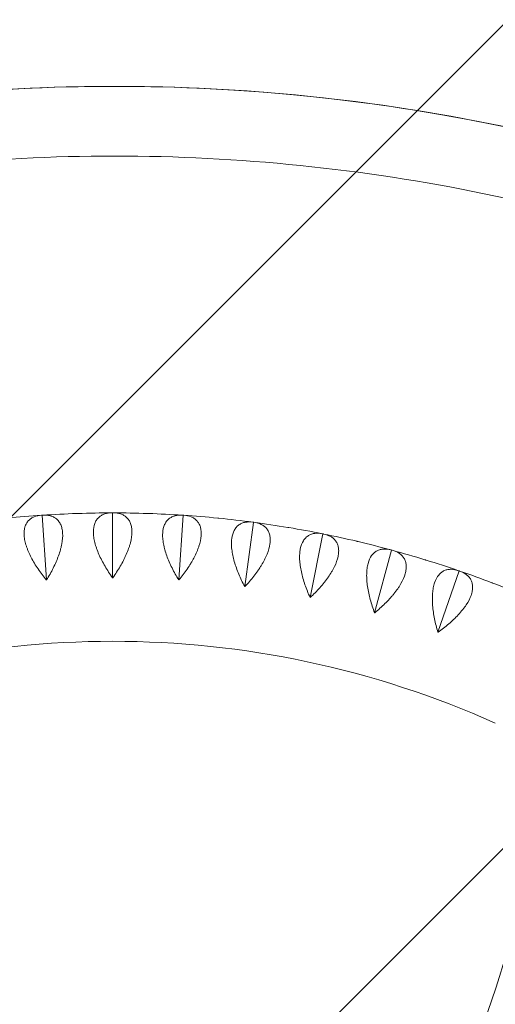
# Model space of a CAD drawing. Units: millimetres. Extents: x -9311 to 9318, y -7722 to 8234.
# Drawn here: x 1469 to 1728, y -1945 to -1408 of the extents above; entities that cross this region are included whole.
import ezdxf

# ---------------------------------------------------------------- set-up
doc = ezdxf.new("R2010")
doc.units = ezdxf.units.MM
doc.header["$LTSCALE"] = 20
doc.linetypes.add('HIDDEN', pattern=[9.524999999999999, 6.35, -3.175])
for name, color, linetype in [('2d', 230, 'Continuous'), ('EN-Free_Space', 10, 'HIDDEN'), ('EN-Free_Space_Hatch', 10, 'HIDDEN')]:
    doc.layers.add(name, color=color, linetype=linetype)

msp = doc.modelspace()

# ---------------------------------------------------------------- hatches: boundary and pattern name
at = {"layer": 'EN-Free_Space_Hatch'}
h = msp.add_hatch(dxfattribs=at)
h.set_pattern_fill('ANSI31', color=256, scale=100)
h.set_pattern_definition([(45, (0, 0), (-224.5064030267288, 224.5064030267288), [])])
edge = h.paths.add_edge_path()
edge.add_line((-903.8580387357874, -2179.37992944345), (753.7052717372289, -1222.412631398265))
edge.add_arc((1253.700746115581, -2088.454925032603), 1000.012364304691, 30.000708409336312, 119.9992915906625, ccw=False)
edge.add_arc((1253.722161169464, -2088.442560692438), 999.9876361539203, -60.00070840933762, 30.000708409336312, ccw=False)
edge.add_line((1753.70527173721, -2954.463438967152), (96.14196126419392, -3911.430737012338))
edge.add_arc((-403.8535131141585, -3045.388443378003), 1000.012364304689, 210.0007084093363, 299.99929159066255, ccw=False)
edge.add_arc((-403.8749281680393, -3045.400807718164), 999.9876361539222, 119.9992915906625, 210.0007084093363, ccw=False)

# ---------------------------------------------------------------- linework, layer by layer
at = {"layer": '2d', "lineweight": 0}
for p, q in [((1480.726419756186, -1678.382695899194), (1480.795325681844, -1678.424862618631)), ((1480.795325681844, -1678.424862618631), (1480.858049488069, -1678.373953062049)), ((1483.135370590422, -1713.65592992502), (1480.795325681844, -1678.424862618631)), ((1519.165015944965, -1677.103180104933), (1519.230975825795, -1677.149820783955)), ((1519.230975825795, -1677.149820783955), (1519.296935706634, -1677.103180104927)), ((1519.230975825795, -1712.45851537497), (1519.230975825795, -1677.149820783955)), ((1555.326581061167, -1713.65592992502), (1557.666625969747, -1678.424862618631)), ((1557.603902163522, -1678.373953062049), (1557.666625969747, -1678.424862618631)), ((1557.666625969747, -1678.424862618631), (1557.735531895419, -1678.382695899184)), ((1591.263471631285, -1717.242908467465), (1595.933272122584, -1682.244381682854)), ((1595.874060191518, -1682.18942710126), (1595.933272122584, -1682.244381682854)), ((1595.933272122584, -1682.244381682854), (1596.004821109343, -1682.20687433274)), ((1626.88363074934, -1723.203678830173), (1633.862653414459, -1688.591583309081)), ((1633.807213717168, -1688.532825341254), (1633.862653414459, -1688.591583309081)), ((1633.862653414459, -1688.591583309081), (1633.936530856901, -1688.558900250482)), ((1662.030434316806, -1731.512031127861), (1671.287991950506, -1697.438558449246)), ((1671.236568258846, -1697.376255457688), (1671.287991950506, -1697.438558449246)), ((1671.287991950506, -1697.438558449246), (1671.363873004805, -1697.410843391655)), ((1696.549339609532, -1742.131433008587), (1708.04472614382, -1708.746406392621)), ((1707.997544571042, -1708.680832327557), (1708.04472614382, -1708.746406392621)), ((1708.04472614382, -1708.746406392621), (1708.122277156195, -1708.723781200894))]:
    msp.add_line(p, q, dxfattribs=at)
for centre, radius, start, end in [((1520.255677485098, -2482.588718255045), 1038.000001116267, 60.93705042435644, 119.0629640295243), ((1519.23097582585, -2257.101353921666), 580.0000000006728, 93.8315860617265, 95.66841393827346), ((1519.230975825815, -2257.101353921366), 580.0000000003715, 91.93158606172645, 93.76841393827397), ((1519.230975825794, -2257.101353921074), 580.0000000000796, 90.03158606172539, 91.86841393827424), ((1519.230975825792, -2257.101353921261), 580.000000000266, 88.13158606172632, 89.96841393827415), ((1519.230975825829, -2257.1013539203), 579.9999999993044, 86.23158606172433, 88.06841393827563), ((1519.230975825803, -2257.101353920872), 579.9999999998771, 84.33158606172537, 86.16841393827443), ((1044.807626936178, -1659.088778225222), 1000.000001116267, 301.0098425271297, 358.9901684976475), ((1519.230975825833, -2257.101353920692), 579.9999999996949, 82.43158606172524, 84.26841393827532), ((1519.230975825836, -2257.10135392071), 579.9999999997123, 80.5315860617251, 82.3684139382747), ((1519.230975825724, -2257.101353921374), 580.0000000003857, 78.63158606172607, 80.46841393827393), ((1519.230975825715, -2257.101353921363), 580.0000000003762, 76.73158606172642, 78.56841393827389), ((1519.230975825724, -2257.101353921274), 580.0000000002881, 74.83158606172593, 76.66841393827411), ((1519.230975825879, -2257.101353920703), 579.9999999996957, 72.93158606172523, 74.76841393827489), ((1519.230975825984, -2257.101353920413), 579.999999999388, 71.03158606172448, 72.86841393827555), ((1519.230975825707, -2257.101353921239), 580.0000000002597, 69.13158606172621, 70.96841393827408), ((1519.230975825782, -2257.101353921032), 580.0000000000385, 67.23158606172571, 69.06841393827474), ((1519.230975825794, -2257.101353920995), 510.0000000000003, 65.86017199500047, 114.1398280049728), ((1795.488640171617, -1778.609043294046), 510.0000000000006, 185.8601719950003, 234.1398280049728), ((1242.973311480253, -1778.609043293884), 510.0000000000005, 305.8601719950004, 354.1398280049727)]:
    msp.add_arc(centre, radius, start, end, dxfattribs=at)
for points, knots in [([(2024.485199932391, -1575.286899117695), (1963.122044738796, -1541.184559866856), (1898.289156133722, -1513.329672542351), (1764.336539152984, -1471.254479913178), (1695.220586995661, -1457.035360737737), (1555.537263245441, -1442.815849604734), (1484.973829423534, -1442.815858505175), (1345.290509260443, -1457.035404875784), (1276.174560690148, -1471.254541486954), (1142.221954323631, -1513.329767908059), (1077.38907274545, -1541.184671587813), (1016.025926154779, -1575.287026318601)], [1.063552166358827, 1.063552166358827, 1.063552166358827, 1.063552166358827, 1.266449880986817, 1.266449880986817, 1.469347595614806, 1.469347595614806, 1.672245310242795, 1.672245310242795, 1.875143024870785, 1.875143024870785, 2.078040739498774, 2.078040739498774, 2.078040739498774, 2.078040739498774]), ([(2004.915163698374, -1607.885806029404), (1946.127142408431, -1575.312263863663), (1884.045798311387, -1548.686251549802), (1755.401016288432, -1508.278276652737), (1688.815320565746, -1494.579703265433), (1554.245644500305, -1480.880752269686), (1486.265457771219, -1480.880760844293), (1351.695785161586, -1494.579745787636), (1285.110092894612, -1508.278335972367), (1156.447548788051, -1548.691925689216), (1094.349574870163, -1575.327143280028), (1035.547088473281, -1607.913014939406)], [1.064822492527485, 1.064822492527485, 1.064822492527485, 1.064822492527485, 1.266449880986817, 1.266449880986817, 1.469347595614806, 1.469347595614806, 1.672245310242795, 1.672245310242795, 1.875143024870785, 1.875143024870785, 2.076826298479437, 2.076826298479437, 2.076826298479437, 2.076826298479437]), ([(1480.473079566322, -1678.397780856564), (1479.027939315067, -1678.494567188194), (1477.698052488267, -1678.767314687558), (1475.903757273392, -1679.482599310007), (1475.339307931259, -1679.772400640813), (1474.549707733586, -1680.294239095434), (1474.296895950954, -1680.482326465913), (1473.817160689496, -1680.884385184696), (1473.589562392446, -1681.098786124074), (1472.944659425609, -1681.783284982403), (1472.565097819551, -1682.294516707706), (1472.077983801385, -1683.150979879938), (1471.929351517222, -1683.451440941662), (1471.661179887234, -1684.084069640401), (1471.541474737465, -1684.417283074789), (1471.028165894938, -1686.138494735433), (1470.878119321913, -1687.706621511539), (1471.035273262648, -1689.919635581859), (1471.084434808601, -1690.376963487582), (1471.217486956903, -1691.308510327281), (1471.300966010108, -1691.780926926092), (1471.600453658581, -1693.217397602498), (1471.865370805538, -1694.200616940699), (1472.35633379937, -1695.712118971878), (1472.535623396601, -1696.222079803375), (1472.925169256762, -1697.254136035839), (1473.135802879297, -1697.776883440263), (1473.803998529186, -1699.341096800207), (1474.300250961742, -1700.385705923755), (1475.384431736133, -1702.478173646296), (1475.972407271211, -1703.526033918066), (1477.233949224098, -1705.624788251768), (1477.898413262063, -1706.66053365642), (1479.976214467016, -1709.725163646426), (1481.475162569917, -1711.715051060896), (1483.069550316535, -1713.660301661503)], [0.0004906468071514844, 0.0004906468071514844, 0.0004906468071514844, 0.0004906468071514844, 0.007947341326822236, 0.007947341326822236, 0.01167568858665764, 0.01167568858665764, 0.01353986221657539, 0.01353986221657539, 0.01540403584649314, 0.01540403584649314, 0.01913238310632852, 0.01913238310632852, 0.02099655673624614, 0.02099655673624614, 0.02286073036616375, 0.02286073036616375, 0.03031742488583439, 0.03031742488583439, 0.03218159851575198, 0.03218159851575198, 0.03404577214566958, 0.03404577214566958, 0.03777411940550477, 0.03777411940550477, 0.03963829303542238, 0.03963829303542238, 0.04150246666533997, 0.04150246666533997, 0.04523081392517517, 0.04523081392517517, 0.04895916118501038, 0.04895916118501038, 0.05268750844484558, 0.05268750844484558, 0.06014420296451573, 0.06014420296451573, 0.06014420296451573, 0.06014420296451573]), ([(1483.201190858837, -1713.651558106339), (1484.522833202333, -1711.514900371524), (1485.742868043667, -1709.348759240562), (1487.39252659682, -1706.047202795286), (1487.912152818361, -1704.937903462486), (1488.639977562109, -1703.258977484923), (1488.874266708866, -1702.695905327286), (1489.318967356402, -1701.578070440534), (1489.53008040706, -1701.021769240479), (1490.128675656835, -1699.360954658106), (1490.481539190334, -1698.264501136204), (1490.935455065332, -1696.637370566345), (1491.074168299491, -1696.097925371707), (1491.324973165556, -1695.025232979795), (1491.437429561773, -1694.489763362122), (1491.922380212422, -1691.865468173181), (1492.069714993034, -1689.924917388236), (1491.940585115862, -1687.706100057073), (1491.898743949217, -1687.271550140269), (1491.783137291725, -1686.429669183171), (1491.709882886977, -1686.025219442423), (1491.445557959376, -1684.859430372675), (1491.210063750205, -1684.14550388166), (1490.772233646635, -1683.164894689577), (1490.612155881246, -1682.853110422422), (1490.264049937119, -1682.259373010415), (1490.075534025626, -1681.976981913735), (1489.47675331331, -1681.184561045432), (1489.031441008472, -1680.725100175526), (1488.05733587666, -1679.930733121859), (1487.528499776607, -1679.595891502437), (1486.676437347354, -1679.181372256596), (1486.383720102325, -1679.058474871674), (1485.785259352121, -1678.842831717347), (1485.478997670458, -1678.749831466443), (1483.914518514835, -1678.354750996042), (1482.557891448207, -1678.260108849023), (1481.111159303241, -1678.355399647199)], [5.947651405575176e-05, 5.947651405575176e-05, 5.947651405575176e-05, 5.947651405575176e-05, 0.00751736296420337, 0.00751736296420337, 0.01124630618927717, 0.01124630618927717, 0.01311077780181422, 0.01311077780181422, 0.01497524941435128, 0.01497524941435128, 0.01870419263942568, 0.01870419263942568, 0.02056866425196303, 0.02056866425196303, 0.02243313586450038, 0.02243313586450038, 0.02989102231465032, 0.02989102231465032, 0.03175549392718762, 0.03175549392718762, 0.03361996553972493, 0.03361996553972493, 0.03734890876479955, 0.03734890876479955, 0.03921338037733677, 0.03921338037733677, 0.04107785198987399, 0.04107785198987399, 0.04480679521494842, 0.04480679521494842, 0.04853573844002285, 0.04853573844002285, 0.05040021005256008, 0.05040021005256008, 0.05226468166509728, 0.05226468166509728, 0.05972256811524614, 0.05972256811524614, 0.05972256811524614, 0.05972256811524614]), ([(1518.911232992579, -1677.101442055036), (1517.462854172949, -1677.102240518514), (1516.117813946294, -1677.286251923876), (1514.280057473277, -1677.88105018115), (1513.697642430928, -1678.132806608678), (1512.875193446363, -1678.601168844354), (1512.610472095882, -1678.772088198623), (1512.105145374066, -1679.141469764221), (1511.863838208506, -1679.340315894365), (1511.174988553734, -1679.980570872012), (1510.762380124265, -1680.465524563076), (1510.219576092399, -1681.287823478623), (1510.051357952836, -1681.577774113274), (1509.741849399113, -1682.191240436244), (1509.600324262293, -1682.515788585879), (1508.974073700017, -1684.199200164239), (1508.720432505099, -1685.753937992152), (1508.73057833832, -1687.972506022181), (1508.749323441631, -1688.432087541689), (1508.820346937292, -1689.370405594625), (1508.872334143076, -1689.847316744243), (1509.075964631175, -1691.300479612512), (1509.275138845, -1692.299095846646), (1509.664851365925, -1693.839815057116), (1509.809950406902, -1694.360537699877), (1510.130242920723, -1695.416143183109), (1510.305769655774, -1695.951701420056), (1510.868831817706, -1697.556761391446), (1511.294764322043, -1698.631963597679), (1512.23788841594, -1700.791686070145), (1512.755126984004, -1701.876211133146), (1513.874805869488, -1704.053960831478), (1514.46916635148, -1705.131464185203), (1516.339291736824, -1708.327051614457), (1517.703060001676, -1710.411892722081), (1519.165010527846, -1712.45851533378)], [0.0004906468071514914, 0.0004906468071514914, 0.0004906468071514914, 0.0004906468071514914, 0.007947348263324373, 0.007947348263324373, 0.01167569899141084, 0.01167569899141084, 0.01353987435545403, 0.01353987435545403, 0.01540404971949723, 0.01540404971949723, 0.01913240044758374, 0.01913240044758374, 0.02099657581162693, 0.02099657581162693, 0.02286075117567011, 0.02286075117567011, 0.03031745263184281, 0.03031745263184281, 0.03218162799588615, 0.03218162799588615, 0.0340458033599295, 0.0340458033599295, 0.03777415408801645, 0.03777415408801645, 0.03963832945205979, 0.03963832945205979, 0.04150250481610313, 0.04150250481610313, 0.0452308555441898, 0.0452308555441898, 0.04895920627227648, 0.04895920627227648, 0.05268755700036316, 0.05268755700036316, 0.06014425845653624, 0.06014425845653624, 0.06014425845653624, 0.06014425845653624]), ([(1519.296941123739, -1712.458515333783), (1520.75729383408, -1710.414129546074), (1522.118208173551, -1708.333599804828), (1523.983042139413, -1705.148637158948), (1524.5750403629, -1704.076219146484), (1525.412527362055, -1702.449232582833), (1525.683619158785, -1701.90292426009), (1526.201428399248, -1700.817012457625), (1526.448946512654, -1700.275923194391), (1527.156295877531, -1698.658426704507), (1527.581049032533, -1697.587769977885), (1528.141800533381, -1695.99430589301), (1528.315958796745, -1695.46524281883), (1528.637301286172, -1694.411538637962), (1528.784997303711, -1693.884702851813), (1529.44280986073, -1691.298294812999), (1529.718424929445, -1689.371775195154), (1529.736628179891, -1687.149293396941), (1529.723678835427, -1686.712934049802), (1529.664120991629, -1685.865236532354), (1529.617831892947, -1685.456819163691), (1529.431348860889, -1684.276071547574), (1529.243686686811, -1683.548107932131), (1528.871809083354, -1682.54064107394), (1528.732747070822, -1682.218934770793), (1528.424757890532, -1681.603435909189), (1528.25537183961, -1681.309171639718), (1527.710422959702, -1680.47880611031), (1527.296539576729, -1679.990842424427), (1526.37722347253, -1679.133664892147), (1525.871743285722, -1678.764512613976), (1525.04903143863, -1678.294437048412), (1524.765100011768, -1678.152408493873), (1524.182244655058, -1677.897575723086), (1523.882818927407, -1677.784482252831), (1522.347958961754, -1677.286584202562), (1521.000585033314, -1677.102241338575), (1519.550718659012, -1677.101442055036)], [5.697044346141143e-05, 5.697044346141143e-05, 5.697044346141143e-05, 5.697044346141143e-05, 0.007514856036388463, 0.007514856036388463, 0.01124379883285185, 0.01124379883285185, 0.01310827023108354, 0.01310827023108354, 0.01497274162931523, 0.01497274162931523, 0.01870168442577834, 0.01870168442577834, 0.02056615582401004, 0.02056615582401004, 0.02243062722224174, 0.02243062722224174, 0.02988851281516827, 0.02988851281516827, 0.03175298421339991, 0.03175298421339991, 0.03361745561163155, 0.03361745561163155, 0.0373463984080946, 0.0373463984080946, 0.03921086980632613, 0.03921086980632613, 0.04107534120455767, 0.04107534120455767, 0.04480428400102075, 0.04480428400102075, 0.04853322679748383, 0.04853322679748383, 0.05039769819571537, 0.05039769819571537, 0.05226216959394691, 0.05226216959394691, 0.05972005518687298, 0.05972005518687298, 0.05972005518687298, 0.05972005518687298]), ([(1557.350792348349, -1678.355399647199), (1555.905543695234, -1678.260206561045), (1554.55126435759, -1678.354672585688), (1552.678127335867, -1678.826368834635), (1552.080307482355, -1679.038973275358), (1551.228625994838, -1679.45179972799), (1550.953159041145, -1679.604799481195), (1550.42446273812, -1679.939879613171), (1550.170507704023, -1680.122296552228), (1549.440740129819, -1680.715492280076), (1548.996899020062, -1681.172035481236), (1548.400791490797, -1681.956554316843), (1548.213727078474, -1682.234719552587), (1547.864242346712, -1682.826325969407), (1547.701519421782, -1683.14078174357), (1546.965080314065, -1684.778991045956), (1546.608959295481, -1686.313503566303), (1546.472051662705, -1688.527870311973), (1546.460297732369, -1688.987684620697), (1546.468980007996, -1689.928648060334), (1546.489246636042, -1690.407956762592), (1546.596124160247, -1691.871422209992), (1546.728679361723, -1692.881044392638), (1547.015427350912, -1694.444206201819), (1547.125697666251, -1694.973401027241), (1547.375328159966, -1696.047914245176), (1547.514976066016, -1696.593928466665), (1547.970428523186, -1698.23277761355), (1548.324167979298, -1699.333845250246), (1549.122087872068, -1701.551326205925), (1549.566314865939, -1702.667747424558), (1550.539206821652, -1704.914916975724), (1551.060850487724, -1706.029440590378), (1552.71507836101, -1709.341934712405), (1553.937672417378, -1711.512562617128), (1555.260760792737, -1713.651558106326)], [0.0004906468071513478, 0.0004906468071513478, 0.0004906468071513478, 0.0004906468071513478, 0.007947354573122019, 0.007947354573122019, 0.01167570845610735, 0.01167570845610735, 0.01353988539760005, 0.01353988539760005, 0.01540406233909274, 0.01540406233909274, 0.01913241622207823, 0.01913241622207823, 0.0209965931635709, 0.0209965931635709, 0.02286077010506357, 0.02286077010506357, 0.03031747787103443, 0.03031747787103443, 0.03218165481252733, 0.03218165481252733, 0.03404583175402022, 0.03404583175402022, 0.03777418563700601, 0.03777418563700601, 0.0396383625784989, 0.0396383625784989, 0.0415025395199918, 0.0415025395199918, 0.04523089340297787, 0.04523089340297787, 0.04895924728596397, 0.04895924728596397, 0.05268760116895005, 0.05268760116895005, 0.06014430893492222, 0.06014430893492222, 0.06014430893492222, 0.06014430893492222]), ([(1555.392401335042, -1713.660301661511), (1556.985046503803, -1711.717177112514), (1558.480857662928, -1709.731406681765), (1560.552665955873, -1706.677042229644), (1561.214432141518, -1705.64622106159), (1562.15789652985, -1704.07832819048), (1562.464599216113, -1703.551185852155), (1563.053241421386, -1702.501971721296), (1563.336076672924, -1701.978473491966), (1564.149070668788, -1700.411407084537), (1564.643845617082, -1699.371254833567), (1565.308965923719, -1697.818464049542), (1565.517802891777, -1697.30210956318), (1565.908268675982, -1696.27202724657), (1566.090554288038, -1695.75614210003), (1566.918339949411, -1693.218992428958), (1567.321022997218, -1691.314974528272), (1567.486477155065, -1689.098602108776), (1567.50247548467, -1688.662352928136), (1567.499229126616, -1687.812565645687), (1567.480109123182, -1687.401976261417), (1567.372288420731, -1686.211461463491), (1567.233283347522, -1685.472661609401), (1566.928993086115, -1684.442767446948), (1566.811558150444, -1684.112553908057), (1566.545039701346, -1683.478000633312), (1566.395528386006, -1683.173157097769), (1565.906807828461, -1682.308497551362), (1565.526173252544, -1681.794176567279), (1564.665688511214, -1680.877957927695), (1564.185786893653, -1680.476118573736), (1563.396043430214, -1679.952554587328), (1563.122146290607, -1679.792018828221), (1562.557459188511, -1679.499116561505), (1562.266185996782, -1679.366426979021), (1560.767693996243, -1678.767899894826), (1559.435497496613, -1678.494666654801), (1557.988872085268, -1678.397780856563)], [5.421558559081405e-05, 5.421558559081405e-05, 5.421558559081405e-05, 5.421558559081405e-05, 0.00751210023328337, 0.00751210023328337, 0.01124104255712951, 0.01124104255712951, 0.01310551371905245, 0.01310551371905245, 0.01496998488097538, 0.01496998488097538, 0.01869892720482098, 0.01869892720482098, 0.02056339836674364, 0.02056339836674364, 0.0224278695286663, 0.0224278695286663, 0.02988575417635746, 0.02988575417635746, 0.0317502253382802, 0.0317502253382802, 0.03361469650020294, 0.03361469650020294, 0.03734363882404843, 0.03734363882404843, 0.03920810998597118, 0.03920810998597118, 0.04107258114789392, 0.04107258114789392, 0.04480152347173957, 0.04480152347173957, 0.04853046579558522, 0.04853046579558522, 0.05039493695750804, 0.05039493695750804, 0.05225940811943086, 0.05225940811943086, 0.05971729276712224, 0.05971729276712224, 0.05971729276712224, 0.05971729276712224]), ([(1559.992942881792, -2516.167591676209), (1617.596425068258, -2481.542458369844), (1671.695860661638, -2441.091467265098), (1771.012551134598, -2349.885836011506), (1816.168711544948, -2299.070218680648), (1895.317189145175, -2189.378936126801), (1929.307275083886, -2130.506363178097), (1984.728442421697, -2007.116115647525), (2006.15796145917, -1942.601919523385), (2035.485972315535, -1810.988339000863), (2043.467823116529, -1743.911376230925), (2044.652313794164, -1676.712750376566)], [5.253612833008062, 5.253612833008062, 5.253612833008062, 5.253612833008062, 5.455240085773285, 5.455240085773285, 5.658137800401274, 5.658137800401274, 5.861035515029263, 5.861035515029263, 6.063933229657252, 6.063933229657252, 6.265560422573175, 6.265560422573175, 6.265560422573175, 6.265560422573175]), ([(1578.43928998538, -2549.415263571308), (1638.654359701877, -2513.324381942703), (1695.193844046985, -2471.10489707223), (1798.608338223334, -2376.136124178083), (1845.480432727361, -2323.389513390808), (1927.636552473039, -2209.529962104567), (1962.91826167598, -2148.42023138631), (2020.445433370277, -2020.34115445481), (2042.689274130264, -1953.375418880688), (2073.227362362854, -1816.331445653592), (2081.520748945302, -1746.257071366461), (2082.668816714902, -1676.063850197398)], [5.252342371145296, 5.252342371145296, 5.252342371145296, 5.252342371145296, 5.455240085773285, 5.455240085773285, 5.658137800401274, 5.658137800401274, 5.861035515029263, 5.861035515029263, 6.063933229657252, 6.063933229657252, 6.266830944285243, 6.266830944285243, 6.266830944285243, 6.266830944285243]), ([(1595.622736453468, -1682.154139902), (1594.186972923088, -1681.963373686848), (1592.829409380566, -1681.967878802753), (1590.929128092802, -1682.314398722065), (1590.318532056427, -1682.486916257988), (1589.441362896535, -1682.842391575961), (1589.156361557328, -1682.976798942053), (1588.606620319014, -1683.276104196292), (1588.341134035162, -1683.441289807937), (1587.573657246976, -1683.984817855245), (1587.100534947321, -1684.410943043975), (1586.45374484407, -1685.154232113106), (1586.248656620216, -1685.419388804311), (1585.860732256643, -1685.986533913989), (1585.677526962501, -1686.289514602768), (1584.834137050458, -1687.875318208564), (1584.377101676155, -1689.382858003806), (1584.09374191513, -1691.583286701956), (1584.051540487165, -1692.041311953702), (1583.997843127555, -1692.98078331946), (1583.986299942258, -1693.460382032735), (1583.995954181107, -1694.927715140993), (1584.061307256047, -1695.943903927028), (1584.243829454466, -1697.522635065517), (1584.318786038761, -1698.057975189589), (1584.496656584688, -1699.146671481732), (1584.599811499043, -1699.700740859768), (1584.945651250701, -1701.366173158895), (1585.225642009302, -1702.488264832001), (1585.874848720091, -1704.753754015454), (1586.244110603496, -1705.897162493589), (1587.065937268589, -1708.203871118581), (1587.512570576847, -1709.350514505357), (1588.943628390801, -1712.765350470786), (1590.01967434609, -1715.012221030954), (1591.198085808292, -1717.23418409445)], [0.0004906468071514381, 0.0004906468071514381, 0.0004906468071514381, 0.0004906468071514381, 0.007947360386606655, 0.007947360386606655, 0.01167571717633425, 0.01167571717633425, 0.01353989557119808, 0.01353989557119808, 0.01540407396606191, 0.01540407396606191, 0.01913243075578968, 0.01913243075578968, 0.0209966091506535, 0.0209966091506535, 0.02286078754551732, 0.02286078754551732, 0.03031750112497225, 0.03031750112497225, 0.03218167951983598, 0.03218167951983598, 0.03404585791469972, 0.03404585791469972, 0.03777421470442744, 0.03777421470442744, 0.0396383930992913, 0.0396383930992913, 0.04150257149415516, 0.04150257149415516, 0.04523092828388289, 0.04523092828388289, 0.04895928507361061, 0.04895928507361061, 0.05268764186333832, 0.05268764186333832, 0.06014435544279405, 0.06014435544279405, 0.06014435544279405, 0.06014435544279405]), ([(1591.328857465162, -1717.251632758832), (1593.046796042569, -1715.418313486738), (1594.67092841784, -1713.53603357434), (1596.940599662297, -1710.625697446968), (1597.669222834129, -1709.641005749097), (1598.714513363773, -1708.139101062787), (1599.055478627998, -1707.633442585141), (1599.712366914329, -1706.625539311675), (1600.029276158966, -1706.121933846547), (1600.944340905244, -1704.612187726174), (1601.506961902487, -1703.607113490055), (1602.273525088094, -1702.101824021244), (1602.516121863099, -1701.600448733243), (1602.973992449167, -1700.598518141417), (1603.190065429991, -1700.095852340625), (1604.184188614981, -1697.619115432271), (1604.712168539697, -1695.745970777482), (1605.024143554201, -1693.545454958485), (1605.06901794205, -1693.111235207909), (1605.122098267766, -1692.263094047476), (1605.130231726425, -1691.852137773004), (1605.101547979997, -1690.657090028472), (1605.011811109178, -1689.910702466119), (1604.77644579195, -1688.862910052149), (1604.681154138349, -1688.525641523689), (1604.457277992097, -1687.874824762684), (1604.328298908039, -1687.560742388865), (1603.897955975284, -1686.66559017511), (1603.552243896684, -1686.127173290261), (1602.754374175386, -1685.155942572457), (1602.302161316981, -1684.723183518178), (1601.548859121717, -1684.148434357829), (1601.286200617954, -1683.970096649005), (1600.742164746008, -1683.640412335563), (1600.460324822855, -1683.488709884909), (1599.004789633319, -1682.792184662234), (1597.693628084244, -1682.431262206484), (1596.256604583805, -1682.238715967864)], [5.114440670308597e-05, 5.114440670308597e-05, 5.114440670308597e-05, 5.114440670308597e-05, 0.007509027997028237, 0.007509027997028237, 0.01123796979219068, 0.01123796979219068, 0.01310244068977192, 0.01310244068977192, 0.01496691158735315, 0.01496691158735315, 0.01869585338251533, 0.01869585338251533, 0.02056032428009628, 0.02056032428009628, 0.02242479517767723, 0.02242479517767723, 0.02988267876800107, 0.02988267876800107, 0.03174714966558197, 0.03174714966558197, 0.03361162056316287, 0.03361162056316287, 0.03734056235832488, 0.03734056235832488, 0.03920503325590589, 0.03920503325590589, 0.0410695041534869, 0.0410695041534869, 0.04479844594864892, 0.04479844594864892, 0.04852738774381096, 0.04852738774381096, 0.05039185864139197, 0.05039185864139197, 0.05225632953897298, 0.05225632953897298, 0.05971421312929696, 0.05971421312929696, 0.05971421312929696, 0.05971421312929696]), ([(1633.558781142654, -1688.480959517637), (1632.138815973035, -1688.195458851346), (1630.783937566742, -1688.10998311104), (1628.864867652728, -1688.329802813922), (1628.244180241997, -1688.46147480066), (1627.345380318422, -1688.758035822725), (1627.052097737709, -1688.873259771502), (1626.483728752975, -1689.135474016466), (1626.207878545843, -1689.28270193567), (1625.406067072826, -1689.774172275709), (1624.905743836466, -1690.168005687334), (1624.211114958627, -1690.866796605004), (1623.988904644177, -1691.117778809279), (1623.56424623382, -1691.657968776343), (1623.361364060722, -1691.948142129537), (1622.414731401185, -1693.474567061319), (1621.858790911154, -1694.948505322207), (1621.430224389537, -1697.125320501927), (1621.357760895391, -1697.579542718589), (1621.24191979834, -1698.513391109024), (1621.198617447038, -1698.991171015538), (1621.111005616452, -1700.45591985664), (1621.108868970831, -1701.474207024239), (1621.186362451152, -1703.06156575775), (1621.225675590822, -1703.600697273147), (1621.331003825286, -1704.698789610625), (1621.397212060435, -1705.258477894837), (1621.631918117398, -1706.943170424378), (1621.836928832245, -1708.081352288288), (1622.334567332997, -1710.384888332866), (1622.627240222167, -1711.550256501222), (1623.294387532769, -1713.906361605903), (1623.664046749576, -1715.080083027925), (1624.865643120569, -1718.582245940622), (1625.790411254923, -1720.895479743693), (1626.81896687737, -1723.19064026444)], [0.0004906468071514408, 0.0004906468071514408, 0.0004906468071514408, 0.0004906468071514408, 0.007947365806140088, 0.007947365806140088, 0.01167572530563439, 0.01167572530563439, 0.01353990505538158, 0.01353990505538158, 0.01540408480512876, 0.01540408480512876, 0.01913244430462323, 0.01913244430462323, 0.02099662405437046, 0.02099662405437046, 0.0228608038041177, 0.0228608038041177, 0.03031752280310676, 0.03031752280310676, 0.03218170255285396, 0.03218170255285396, 0.03404588230260117, 0.03404588230260117, 0.03777424180209559, 0.03777424180209559, 0.03963842155184294, 0.03963842155184294, 0.04150260130159028, 0.04150260130159028, 0.04523096080108498, 0.04523096080108498, 0.04895932030057967, 0.04895932030057967, 0.05268767980007436, 0.05268767980007436, 0.06014439879906375, 0.06014439879906375, 0.06014439879906375, 0.06014439879906375]), ([(1626.948294637581, -1723.216717315149), (1628.783977403738, -1721.501264535607), (1630.529291459273, -1719.73075122716), (1632.986843979535, -1716.977240233699), (1633.779118968418, -1716.043007805172), (1634.921636125668, -1714.613695712305), (1635.295365043587, -1714.131744507003), (1636.017612717184, -1713.169583576796), (1636.367203080786, -1712.688085112229), (1637.38031606081, -1711.242297386986), (1638.008309004484, -1710.276720449656), (1638.872942834279, -1708.825551500199), (1639.148231954593, -1708.34136018853), (1639.671492162783, -1707.371987497175), (1639.920401576505, -1706.884751688242), (1641.076496123932, -1704.479315987318), (1641.727450794429, -1702.645280247517), (1642.184571868503, -1700.470298851457), (1642.258123481113, -1700.040019075613), (1642.367298193887, -1699.197252554776), (1642.402649702914, -1698.787736078201), (1642.453229670915, -1697.593409450783), (1642.413155447132, -1696.84271607005), (1642.247749535931, -1695.781633260478), (1642.175019972884, -1695.438793062617), (1641.994770137695, -1694.774575398266), (1641.886890513997, -1694.452635242636), (1641.516817888574, -1693.530925671193), (1641.207548444052, -1692.970780213828), (1640.47580208734, -1691.948808406334), (1640.053266434821, -1691.487033071364), (1639.339718221258, -1690.863627259202), (1639.08945328621, -1690.668271013915), (1638.568460817048, -1690.3032537477), (1638.297293413687, -1690.133205235334), (1636.891114974254, -1689.341743507842), (1635.606753361215, -1688.894718521427), (1634.185650508043, -1688.607358553675)], [4.766649717589755e-05, 4.766649717589755e-05, 4.766649717589755e-05, 4.766649717589755e-05, 0.007505548885513807, 0.007505548885513807, 0.01123449007968276, 0.01123449007968276, 0.01309896067676736, 0.01309896067676736, 0.01496343127385195, 0.01496343127385195, 0.0186923724680211, 0.0186923724680211, 0.02055684306510554, 0.02055684306510554, 0.02242131366218997, 0.02242131366218997, 0.02987919605052795, 0.02987919605052795, 0.03174366664761263, 0.03174366664761263, 0.03360813724469729, 0.03360813724469729, 0.03733707843886663, 0.03733707843886663, 0.03920154903595139, 0.03920154903595139, 0.04106601963303615, 0.04106601963303615, 0.04479496082720583, 0.04479496082720583, 0.04852390202137552, 0.04852390202137552, 0.05038837261846042, 0.05038837261846042, 0.05225284321554531, 0.05225284321554531, 0.05971072560388489, 0.05971072560388489, 0.05971072560388489, 0.05971072560388489]), ([(1670.992119221662, -1697.30803906704), (1669.594196175627, -1696.92905919319), (1668.247960435465, -1696.753978313525), (1666.318540151352, -1696.846131042156), (1665.690490549115, -1696.936378442641), (1664.774011887901, -1697.172721067997), (1664.473737625137, -1697.268254922975), (1663.889239995615, -1697.492225124901), (1663.604238765607, -1697.62084795085), (1662.771618119328, -1698.058099467174), (1662.246293812541, -1698.417909332073), (1661.506880326086, -1699.069129383406), (1661.268524934908, -1699.304833487421), (1660.808999597966, -1699.81569300569), (1660.587332563599, -1700.09178309009), (1659.541619213697, -1701.55211747143), (1658.889217774594, -1702.985973142538), (1658.317328397408, -1705.129603167481), (1658.21492134488, -1705.578025094284), (1658.037445677873, -1706.502144331306), (1657.962574465052, -1706.976004609953), (1657.778081496963, -1708.431728616484), (1657.708464314881, -1709.447636714864), (1657.680588001605, -1711.036643368788), (1657.684084721115, -1711.577195695636), (1657.716407277279, -1712.679855731121), (1657.745377612696, -1713.242701961898), (1657.867917676418, -1714.939247103333), (1657.997046712668, -1716.088514557093), (1658.340928469765, -1718.419968789456), (1658.555725267614, -1719.602172514132), (1659.065259335584, -1721.997314291111), (1659.356319174224, -1723.192952935887), (1660.323171576253, -1726.767043884553), (1661.092597188424, -1729.136469693868), (1661.966776727026, -1731.494735700828)], [0.0004906468071514389, 0.0004906468071514389, 0.0004906468071514389, 0.0004906468071514389, 0.007947370914046873, 0.007947370914046873, 0.01167573296749461, 0.01167573296749461, 0.01353991399421846, 0.01353991399421846, 0.01540409502094231, 0.01540409502094231, 0.01913245707438998, 0.01913245707438998, 0.02099663810111386, 0.02099663810111386, 0.02286081912783775, 0.02286081912783775, 0.03031754323473347, 0.03031754323473347, 0.03218172426145757, 0.03218172426145757, 0.03404590528818168, 0.03404590528818168, 0.03777426734163015, 0.03777426734163015, 0.03963844836835424, 0.03963844836835424, 0.04150262939507834, 0.04150262939507834, 0.04523099144852626, 0.04523099144852626, 0.04895935350197416, 0.04895935350197416, 0.05268771555542207, 0.05268771555542207, 0.06014443966231791, 0.06014443966231791, 0.06014443966231791, 0.06014443966231791]), ([(1662.094091928184, -1731.529326475401), (1664.039452974756, -1729.939283135236), (1665.898276751669, -1728.288320977738), (1668.532902354714, -1725.703742329266), (1669.385343808727, -1724.824077107032), (1670.62005983719, -1723.473642919314), (1671.024909476063, -1723.01751815785), (1671.809342830049, -1722.105329850926), (1672.190077870779, -1721.648055383962), (1673.29678568629, -1720.272582855937), (1673.987388981514, -1719.350748808387), (1674.94628964317, -1717.96008168827), (1675.253059731456, -1717.49520361585), (1675.839406440735, -1716.562651979503), (1676.120056765257, -1716.09298905417), (1677.433045443096, -1713.769429059172), (1678.204111875701, -1711.982565789686), (1678.804365326725, -1709.842684808175), (1678.906268891871, -1709.418238510679), (1679.071059289235, -1708.584551332986), (1679.133473835639, -1708.178274941688), (1679.263095890092, -1706.989920181777), (1679.272860358579, -1706.238221799683), (1679.178140598622, -1705.16851503175), (1679.128292684444, -1704.821611056413), (1678.992461254521, -1704.146914195554), (1678.906155564858, -1703.818531873157), (1678.597981013919, -1702.874316864782), (1678.326514103698, -1702.294905676836), (1677.664108720685, -1701.226686973492), (1677.273108236517, -1700.737926485672), (1676.602452005056, -1700.068606781081), (1676.365681078142, -1699.857090082093), (1675.870022863674, -1699.458344196486), (1675.610720299773, -1699.270697044673), (1674.260081493074, -1698.387777658975), (1673.00816689945, -1697.856615355843), (1671.609233437748, -1697.475705288675)], [4.365737811817304e-05, 4.365737811817304e-05, 4.365737811817304e-05, 4.365737811817304e-05, 0.007501538374837608, 0.007501538374837608, 0.01123047887319744, 0.01123047887319744, 0.01309494912237733, 0.01309494912237733, 0.01495941937155722, 0.01495941937155722, 0.01868835986991719, 0.01868835986991719, 0.02055283011909707, 0.02055283011909707, 0.02241730036827695, 0.02241730036827695, 0.02987518136499655, 0.02987518136499655, 0.03173965161417637, 0.03173965161417637, 0.0336041218633562, 0.0336041218633562, 0.03733306236171583, 0.03733306236171583, 0.03919753261089565, 0.03919753261089565, 0.04106200286007547, 0.04106200286007547, 0.04479094335843528, 0.04479094335843528, 0.04851988385679509, 0.04851988385679509, 0.05038435410597499, 0.05038435410597499, 0.05224882435515487, 0.05224882435515487, 0.05970670535187431, 0.05970670535187431, 0.05970670535187431, 0.05970670535187431]), ([(1707.758153929088, -1708.596565321653), (1706.388419842119, -1708.12577252725), (1705.056746292212, -1707.861856234337), (1703.125459406593, -1707.825936606026), (1702.492809169198, -1707.874362534956), (1701.562681535127, -1708.049447454972), (1701.256735894402, -1708.124871120562), (1700.65867964451, -1708.309612411948), (1700.365780532027, -1708.419064553975), (1699.506011702069, -1708.800174540799), (1698.957996129181, -1709.124378697674), (1698.177049133413, -1709.725164346723), (1697.923596674898, -1709.94455391817), (1697.431224853772, -1710.423836653749), (1697.191747579361, -1710.684629462947), (1696.051551287338, -1712.072452028785), (1695.30555723717, -1713.459920304767), (1694.592859150407, -1715.560939459187), (1694.460958720291, -1716.001589346469), (1694.222628676999, -1716.911916030754), (1694.116517725135, -1717.379773094718), (1693.835954567619, -1718.820071380049), (1693.699162765833, -1719.829133417632), (1693.56603892702, -1721.4128010681), (1693.533703746742, -1721.952397377931), (1693.492878286469, -1723.054776677004), (1693.484483246743, -1723.618306007092), (1693.494318241617, -1725.319244018918), (1693.546997635797, -1726.474543713127), (1693.735610223885, -1728.823664692544), (1693.871586274733, -1730.017505807686), (1694.221266278522, -1732.441152792294), (1694.432447048763, -1733.653451466916), (1695.160305064373, -1737.283755242864), (1695.771006382103, -1739.698954726105), (1696.486968208381, -1742.109956769324)], [0.0004906468071514845, 0.0004906468071514845, 0.0004906468071514845, 0.0004906468071514845, 0.007947375778134522, 0.007947375778134522, 0.01167574026362602, 0.01167574026362602, 0.01353992250637174, 0.01353992250637174, 0.01540410474911747, 0.01540410474911747, 0.01913246923460896, 0.01913246923460896, 0.02099665147735473, 0.02099665147735473, 0.0228608337201005, 0.0228608337201005, 0.0303175626910838, 0.0303175626910838, 0.03218174493382961, 0.03218174493382961, 0.03404592717657543, 0.03404592717657543, 0.03777429166206708, 0.03777429166206708, 0.03963847390481276, 0.03963847390481276, 0.04150265614755844, 0.04150265614755844, 0.0452310206330501, 0.0452310206330501, 0.04895938511854175, 0.04895938511854175, 0.05268774960403341, 0.05268774960403341, 0.06014447857501706, 0.06014447857501706, 0.06014447857501706, 0.06014447857501706]), ([(1696.611711037492, -1742.152909169956), (1698.658203670842, -1740.695266779438), (1700.622366698551, -1739.171114512821), (1703.422478036045, -1736.766832574063), (1704.331335619974, -1735.945602574184), (1705.652816322612, -1734.679984909882), (1706.087006983809, -1734.25169220711), (1706.930179411383, -1733.393486965822), (1707.340385931622, -1732.962446931556), (1708.535823987076, -1731.663337113193), (1709.286000669982, -1730.78929917643), (1710.334949351352, -1729.465249274426), (1710.671850372029, -1729.021728844897), (1711.318702471995, -1728.130099709067), (1711.629858327273, -1727.680075422342), (1713.09397563092, -1725.448605008257), (1713.981762526449, -1723.716770131683), (1714.722504360835, -1721.621401849047), (1714.852309452189, -1721.20465728656), (1715.071992633513, -1720.383713975593), (1715.161196317466, -1719.982463610936), (1715.369291477818, -1718.805305007774), (1715.428851497967, -1718.055906851953), (1715.405233680135, -1716.982280685024), (1715.378486299734, -1716.632838795967), (1715.287669936169, -1715.950630805668), (1715.223317820442, -1715.61725026979), (1714.978397078988, -1714.654680471205), (1714.74592638885, -1714.058551067069), (1714.155774710561, -1712.948783144649), (1713.798028706737, -1712.435187459906), (1713.173213983159, -1711.722898921028), (1712.950978172602, -1711.496150680941), (1712.482833672074, -1711.06542864341), (1712.23653609145, -1710.861007581582), (1710.94737554386, -1709.89051120475), (1709.733412294797, -1709.277546657559), (1708.36279950553, -1708.804761489876)], [3.89401401787321e-05, 3.89401401787321e-05, 3.89401401787321e-05, 3.89401401787321e-05, 0.007496819491183221, 0.007496819491183221, 0.01122575916668536, 0.01122575916668536, 0.0130902290044364, 0.0130902290044364, 0.01495469884218744, 0.01495469884218744, 0.01868363851768969, 0.01868363851768969, 0.02054810835544082, 0.02054810835544082, 0.02241257819319195, 0.02241257819319195, 0.02987045754419648, 0.02987045754419648, 0.03173492738194754, 0.03173492738194754, 0.03359939721969862, 0.03359939721969862, 0.03732833689520055, 0.03732833689520055, 0.03919280673295163, 0.03919280673295163, 0.04105727657070269, 0.04105727657070269, 0.04478621624620501, 0.04478621624620501, 0.04851515592170733, 0.04851515592170733, 0.05037962575945841, 0.05037962575945841, 0.05224409559720949, 0.05224409559720949, 0.05970197494821393, 0.05970197494821393, 0.05970197494821393, 0.05970197494821393]), ([(1519.296941123739, -1712.458515333783), (1519.274952739081, -1712.458515361241), (1519.252964354422, -1712.45851537497), (1519.230975969764, -1712.45851537497), (1519.208987489125, -1712.45851537497), (1519.186999008485, -1712.458515361241), (1519.165010527846, -1712.45851533378)], [0.01843514206365055, 0.01843514206365055, 0.01843514206365055, 0.01843514206365055, 0.01850110721701087, 0.01850110721701087, 0.01850110721701087, 0.01856707265831298, 0.01856707265831298, 0.01856707265831298, 0.01856707265831298])]:
    msp.add_open_spline(points, degree=3, knots=knots, dxfattribs=at)
for points in [[(1480.726419756186, -1678.382695899194), (1480.64158005493, -1678.387124256194), (1480.557132630621, -1678.392151515225), (1480.473079566322, -1678.397780856564)], [(1480.858049488069, -1678.373953062049), (1480.814172634217, -1678.376862295952), (1480.770296056922, -1678.379776574987), (1480.726419756186, -1678.382695899194)], [(1481.111159303241, -1678.355399647199), (1481.027096578167, -1678.36093654233), (1480.942726072358, -1678.367122210011), (1480.858049488069, -1678.373953062049)], [(1499.681408238843, -1677.430917891036), (1499.765605255323, -1677.4280783202), (1499.850172956106, -1677.425853745913), (1499.935109290748, -1677.424240766313)], [(1500.066956525042, -1677.419866943092), (1500.023007331964, -1677.421319832823), (1499.979058253866, -1677.422777773887), (1499.935109290748, -1677.424240766313)], [(1500.066956525042, -1677.419866943092), (1500.15181656564, -1677.415847146494), (1500.236345751676, -1677.412462251546), (1500.320542326253, -1677.409715629688)], [(1519.165015944965, -1677.103180104933), (1519.080069281991, -1677.10197606814), (1518.995474341958, -1677.101395614395), (1518.911232992579, -1677.101442055036)], [(1519.296935706643, -1677.103180104933), (1519.25296245275, -1677.103175052546), (1519.208989198858, -1677.103175052545), (1519.165015944965, -1677.103180104933)], [(1519.550718659012, -1677.101442055036), (1519.466473789942, -1677.101395612454), (1519.381878826998, -1677.101976118352), (1519.296935706643, -1677.103180104933)], [(1538.141409325334, -1677.409715629688), (1538.225609414192, -1677.412462366187), (1538.310138621377, -1677.415847313966), (1538.39499512653, -1677.419866943091)], [(1538.526842360834, -1677.424240766316), (1538.482893397713, -1677.422777773887), (1538.438944319611, -1677.421319832822), (1538.39499512653, -1677.419866943091)], [(1538.526842360834, -1677.424240766316), (1538.611782241536, -1677.425853813254), (1538.696349917665, -1677.428078438961), (1538.780543412743, -1677.430917891036)], [(1557.603902163522, -1678.373953062049), (1557.519222054694, -1678.367121925687), (1557.434851568253, -1678.360936311458), (1557.350792348349, -1678.355399647199)], [(1557.735531895419, -1678.382695899184), (1557.691655594678, -1678.379776574988), (1557.647779017378, -1678.376862295952), (1557.603902163522, -1678.373953062049)], [(1557.988872085268, -1678.397780856563), (1557.904815501548, -1678.392151279517), (1557.820368050868, -1678.387124071116), (1557.735531895419, -1678.382695899184)], [(1576.518260036505, -1679.937454263574), (1576.602092965252, -1679.945775228933), (1576.686211998571, -1679.954754814953), (1576.770615554158, -1679.964389379126)], [(1576.901883047787, -1679.97749161684), (1576.858127658228, -1679.973119170851), (1576.814371827017, -1679.968751758294), (1576.770615554158, -1679.964389379126)], [(1576.901883047787, -1679.97749161684), (1576.986529282562, -1679.984730414631), (1577.070763599353, -1679.992554779172), (1577.154583810801, -1680.000967819929)], [(1595.874060191518, -1682.18942710126), (1595.790018980646, -1682.176998902269), (1595.706243930176, -1682.165235326094), (1595.622736453468, -1682.154139902)], [(1596.004821109343, -1682.206874332741), (1595.961234744005, -1682.20105357277), (1595.917647771395, -1682.195237828957), (1595.874060191518, -1682.18942710126)], [(1596.256604583805, -1682.238715967864), (1596.173105886759, -1682.227528008835), (1596.089177269112, -1682.216915191093), (1596.004821109343, -1682.206874332741)], [(1614.643214926077, -1685.003019165622), (1614.726312076574, -1685.016877771233), (1614.809651059317, -1685.031412511688), (1614.893230536957, -1685.046619647911)], [(1615.023341098442, -1685.068392688739), (1614.979971683912, -1685.061130015108), (1614.936601496749, -1685.053872334846), (1614.893230536957, -1685.046619647911)], [(1615.023341098442, -1685.068392688739), (1615.107321492422, -1685.081225407935), (1615.19085206624, -1685.094615107084), (1615.273930431271, -1685.108564743849)], [(1633.807213717168, -1688.532825341254), (1633.724180938785, -1688.514854727215), (1633.641369688495, -1688.497564914284), (1633.558781142654, -1688.480959517637)], [(1633.936530856901, -1688.558900250482), (1633.893426081009, -1688.550203649002), (1633.850320367763, -1688.541512012605), (1633.807213717168, -1688.532825341254)], [(1634.185650508043, -1688.607358553675), (1634.103076845789, -1688.590661405492), (1634.020036100608, -1688.574509643647), (1633.936530856901, -1688.558900250482)], [(1652.348636149672, -1692.58413672572), (1652.430632138984, -1692.603472033698), (1652.512824624371, -1692.623498018415), (1652.595212519272, -1692.644210860647)], [(1652.723594044234, -1692.67455896716), (1652.680801303743, -1692.664438000322), (1652.638007462085, -1692.654321964836), (1652.595212519272, -1692.644210860647)], [(1652.723594044234, -1692.67455896716), (1652.806539330301, -1692.692929181483), (1652.888998871917, -1692.711825339883), (1652.97097008969, -1692.731250235219)], [(1671.236568258846, -1697.376255457688), (1671.154909013348, -1697.352821446538), (1671.073425689561, -1697.330081421256), (1670.992119221662, -1697.30803906704)], [(1671.363873004805, -1697.410843391655), (1671.321439353325, -1697.39930918816), (1671.279004438001, -1697.387779876854), (1671.236568258846, -1697.376255457688)], [(1671.609233437748, -1697.475705288675), (1671.527947890745, -1697.453572368121), (1671.446160153417, -1697.4319526825), (1671.363873004805, -1697.410843391655)], [(1689.468730579047, -1702.647472289194), (1689.54926486608, -1702.67219928031), (1689.629949448558, -1702.697628453767), (1689.710783495455, -1702.723755927003)], [(1689.836871482165, -1702.762545656627), (1689.794843578439, -1702.749610899117), (1689.752814249531, -1702.736680989257), (1689.710783495455, -1702.723755927003)], [(1689.836871482165, -1702.762545656627), (1689.918416944637, -1702.786372591078), (1689.999442874215, -1702.810692121124), (1690.079946512088, -1702.835506862534)], [(1707.997544571042, -1708.680832327557), (1707.917617919302, -1708.652037960112), (1707.837820809354, -1708.623947711811), (1707.758153929088, -1708.596565321653)], [(1708.122277156195, -1708.723781200894), (1708.080701212791, -1708.709460112022), (1708.039123684403, -1708.695143820922), (1707.997544571042, -1708.680832327557)], [(1708.36279950553, -1708.804761489876), (1708.283159490019, -1708.777290114749), (1708.202984386377, -1708.750297568491), (1708.122277156195, -1708.723781200894)], [(1483.201190858837, -1713.651558106339), (1483.15731068171, -1713.654472679525), (1483.113430500942, -1713.657387197916), (1483.069550316535, -1713.660301661503)], [(1555.392401335042, -1713.660301661511), (1555.348521150634, -1713.657387197915), (1555.304640969865, -1713.654472679524), (1555.260760792737, -1713.651558106326)], [(1591.328857465162, -1717.251632758832), (1591.28526690561, -1717.245816591801), (1591.24167635332, -1717.240000370342), (1591.198085808292, -1717.23418409445)], [(1725.840278804991, -1715.148776731394), (1725.918997275806, -1715.17878667889), (1725.997819180156, -1715.209507227401), (1726.076743946165, -1715.240934448068)], [(1726.199983977769, -1715.287995239927), (1726.158905710305, -1715.272303566692), (1726.117825699765, -1715.256616636088), (1726.076743946165, -1715.240934448068)], [(1726.199983977769, -1715.287995239927), (1726.279771056075, -1715.317174125965), (1726.359007097466, -1715.346810093139), (1726.437689175838, -1715.376905568631)], [(1626.948294637581, -1723.216717315149), (1626.905185373322, -1723.208025018748), (1626.862076119918, -1723.199332668514), (1626.81896687737, -1723.19064026444)], [(1662.094091928184, -1731.529326475401), (1662.0516535134, -1731.517796270205), (1662.009215113014, -1731.506266012013), (1661.966776727026, -1731.494735700828)], [(1696.611711037492, -1742.152909169956), (1696.570130076575, -1742.138591755005), (1696.528549133537, -1742.12427428813), (1696.486968208381, -1742.109956769324)]]:
    msp.add_open_spline(points, degree=3, dxfattribs=at)
at = {"layer": 'EN-Free_Space'}
msp.add_lwpolyline([(-903.8580387357874, -2179.37992944345), (753.7052717372289, -1222.412631398265, -0.4142063196839691), (2119.730675521664, -1588.438035182718, -0.4142208050993137), (1753.70527173721, -2954.463438967152), (96.14196126419392, -3911.430737012338, -0.4142063196839698), (-1269.883442520241, -3545.405333227886, -0.4142208050993134)], format="xyb", close=True, dxfattribs=at)

doc.saveas('drawing.dxf')
